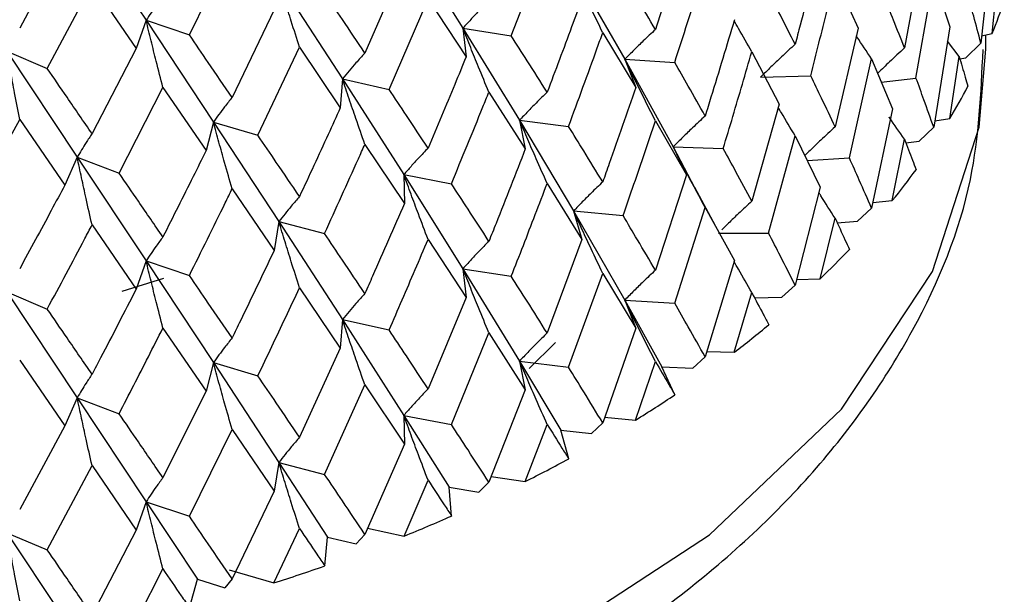
# Model space of a CAD drawing. Units: millimetres. Extents: x 3 to 3996, y 5 to 3995.
# Drawn here: x 825 to 832, y 2816 to 2821 of the extents above; entities that cross this region are included whole.
import ezdxf

# ---------------------------------------------------------------- set-up
doc = ezdxf.new("R2010")
doc.units = ezdxf.units.MM

msp = doc.modelspace()

# ---------------------------------------------------------------- linework, layer by layer
at = {"color": 7, "linetype": 'Continuous', "lineweight": 25}
for p, q in [((825.1355, 2821.4763), (825.6803, 2820.6543)), ((827.719, 2821.3373), (828.1865, 2820.592)), ((825.0368, 2821.2546), (824.6806, 2820.5923)), ((828.5689, 2820.5315), (828.8525, 2821.2662)), ((832.3734, 2821.2758), (832.2826, 2820.4739)), ((826.0226, 2820.5387), (826.3607, 2821.2263)), ((831.8257, 2821.2272), (831.6789, 2820.4351)), ((827.7231, 2821.1084), (827.4109, 2820.3949)), ((829.0617, 2821.049), (829.4671, 2820.3453)), ((832.373, 2820.5497), (832.423, 2821.0442)), ((824.8989, 2820.273), (825.2526, 2820.9398)), ((825.2526, 2820.9398), (825.6019, 2820.4299)), ((826.7306, 2820.965), (827.2332, 2820.1903)), ((831.1301, 2820.9931), (831.3124, 2820.592)), ((831.77, 2820.1956), (831.91, 2820.9891)), ((831.91, 2820.9891), (832.0385, 2820.602)), ((827.6026, 2820.107), (827.9106, 2820.8238)), ((827.9106, 2820.8238), (828.2113, 2820.3635)), ((826.6933, 2820.737), (826.3607, 2820.043)), ((825.6803, 2820.6543), (825.6019, 2820.4299)), ((825.6803, 2820.6543), (826.0226, 2820.5387)), ((825.6803, 2820.6543), (826.2125, 2819.8483)), ((828.1865, 2820.592), (828.2113, 2820.3635)), ((828.1865, 2820.592), (828.5689, 2820.5315)), ((828.1865, 2820.592), (828.6344, 2819.8624)), ((829.292, 2820.5553), (829.5535, 2820.1219)), ((831.3124, 2820.592), (831.1301, 2819.8099)), ((832.0385, 2820.602), (831.91, 2819.8068)), ((832.289, 2820.5307), (832.373, 2820.5497)), ((832.1114, 2820.3668), (832.0201, 2820.4882)), ((832.2826, 2820.4739), (832.163, 2820.3578)), ((832.3211, 2820.425), (832.3211, 2820.538)), ((824.5795, 2820.4087), (824.8989, 2820.273)), ((824.5795, 2820.4087), (825.1355, 2819.5698)), ((825.6019, 2820.4299), (825.2526, 2819.7565)), ((826.5648, 2819.7432), (826.8938, 2820.4407)), ((826.8938, 2820.4407), (827.2166, 2819.9616)), ((830.4711, 2820.4044), (830.6869, 2819.9912)), ((829.4671, 2820.3453), (829.5535, 2820.1219)), ((829.4671, 2820.3453), (829.8612, 2820.32)), ((829.4671, 2820.3453), (829.8494, 2819.652)), ((831.2429, 2819.5641), (831.4186, 2820.3481)), ((831.4186, 2820.3481), (831.5835, 2819.9522)), ((832.038, 2819.876), (832.1114, 2820.3668)), ((832.1169, 2820.3482), (832.163, 2820.3578)), ((827.2332, 2820.1903), (827.2166, 2819.9616)), ((827.2332, 2820.1903), (827.6026, 2820.107)), ((827.2332, 2820.1903), (827.719, 2819.4325)), ((830.541, 2820.2041), (830.9371, 2820.2147)), ((831.4958, 2820.1629), (831.77, 2820.1956)), ((825.4668, 2819.444), (825.8132, 2820.1211)), ((825.8132, 2820.1211), (826.1545, 2819.6218)), ((828.3916, 2820.0851), (828.68, 2819.635)), ((830.6869, 2819.9912), (830.4711, 2819.2212)), ((831.5835, 2819.9522), (831.4186, 2819.1658)), ((824.3206, 2819.2127), (824.6806, 2819.8684)), ((824.6806, 2819.8684), (825.0368, 2819.3481)), ((826.2125, 2819.8483), (826.1545, 2819.6218)), ((826.2125, 2819.8483), (826.5648, 2819.7432)), ((826.2125, 2819.8483), (826.7306, 2819.0601)), ((828.6344, 2819.8624), (828.68, 2819.635)), ((828.6344, 2819.8624), (829.0219, 2819.8135)), ((828.6344, 2819.8624), (829.0617, 2819.1447)), ((829.7091, 2819.8586), (829.956, 2819.4315)), ((831.9181, 2819.8569), (832.038, 2819.876)), ((831.91, 2819.8068), (831.7944, 2819.6978)), ((830.6043, 2818.968), (830.8139, 2819.7403)), ((830.8139, 2819.7403), (831.0133, 2819.3333)), ((831.5828, 2819.2261), (831.6789, 2819.7118)), ((831.69, 2819.6828), (831.7944, 2819.6978)), ((827.4109, 2819.6718), (827.7231, 2819.2036)), ((829.8494, 2819.652), (829.956, 2819.4315)), ((829.8494, 2819.652), (830.2453, 2819.6387)), ((829.8494, 2819.652), (830.0208, 2819.3254)), ((825.1355, 2819.5698), (825.0368, 2819.3481)), ((825.1355, 2819.5698), (825.4668, 2819.444)), ((825.1355, 2819.5698), (825.6803, 2818.7495)), ((830.9096, 2819.545), (831.2429, 2819.5641)), ((827.719, 2819.4325), (827.7231, 2819.2036)), ((827.719, 2819.4325), (828.0954, 2819.3605)), ((827.719, 2819.4325), (828.1865, 2818.6876)), ((829.956, 2819.4315), (829.7091, 2818.6754)), ((826.3607, 2819.32), (826.6933, 2818.8322)), ((828.8525, 2819.3619), (829.1278, 2818.9189)), ((830.1836, 2819.0266), (830.02, 2819.3314)), ((831.0133, 2819.3333), (830.8139, 2818.558)), ((831.4282, 2819.2114), (831.5828, 2819.2261)), ((829.8612, 2818.4136), (830.1025, 2819.1723)), ((830.1025, 2819.1723), (830.3341, 2818.7523)), ((831.4186, 2819.1658), (831.3083, 2819.0637)), ((829.0617, 2819.1447), (829.1278, 2818.9189)), ((829.0617, 2819.1447), (829.453, 2819.1075)), ((829.0617, 2819.1447), (829.4671, 2818.4389)), ((831.0124, 2818.6074), (831.1301, 2819.0866)), ((825.2526, 2819.0334), (825.6019, 2818.5251)), ((826.7306, 2819.0601), (826.6933, 2818.8322)), ((826.7306, 2819.0601), (827.092, 2818.9658)), ((826.7306, 2819.0601), (827.2332, 2818.2859)), ((831.1467, 2819.0506), (831.3083, 2819.0637)), ((827.9106, 2818.9195), (828.2113, 2818.4591)), ((829.1278, 2818.9189), (828.8525, 2818.1787)), ((830.2077, 2818.9693), (830.6043, 2818.968)), ((825.6803, 2818.7495), (825.6019, 2818.5251)), ((825.6803, 2818.7495), (826.0226, 2818.6338)), ((825.6803, 2818.7495), (826.2125, 2817.944)), ((828.1865, 2818.6876), (828.2113, 2818.4591)), ((828.1865, 2818.6876), (828.5689, 2818.6271)), ((828.1865, 2818.6876), (828.6344, 2817.956)), ((830.3341, 2818.7523), (830.1025, 2817.99)), ((825.49, 2818.5106), (825.8206, 2818.6123)), ((829.0219, 2817.9071), (829.292, 2818.6503)), ((829.292, 2818.6503), (829.5535, 2818.2154)), ((830.825, 2818.601), (831.0124, 2818.6074)), ((826.8938, 2818.5364), (827.2166, 2818.0572)), ((830.8139, 2818.558), (830.71, 2818.4623)), ((824.5795, 2818.5039), (824.8989, 2818.3682)), ((824.5795, 2818.5039), (825.1355, 2817.6654)), ((828.2113, 2818.4591), (827.9106, 2817.7363)), ((830.3331, 2818.0264), (830.4711, 2818.4979)), ((830.4921, 2818.458), (830.71, 2818.4623)), ((829.4671, 2818.4389), (829.5535, 2818.2154)), ((829.4671, 2818.4389), (829.8612, 2818.4136)), ((829.4671, 2818.4389), (829.7605, 2817.9104)), ((825.8132, 2818.2168), (826.1545, 2817.7175)), ((827.2332, 2818.2859), (827.2166, 2818.0572)), ((827.2332, 2818.2859), (827.6026, 2818.2026)), ((827.2332, 2818.2859), (827.719, 2817.5261)), ((829.5535, 2818.2154), (829.292, 2817.468)), ((828.0954, 2817.4541), (828.3916, 2818.1801)), ((828.3916, 2818.1801), (828.68, 2817.7286)), ((827.2166, 2818.0572), (826.8938, 2817.3532)), ((828.7107, 2817.8967), (828.9187, 2818.1041)), ((830.1025, 2817.99), (830.0061, 2817.9004)), ((830.1153, 2818.0321), (830.3331, 2818.0264)), ((824.6806, 2817.9641), (825.0368, 2817.4437)), ((826.2125, 2817.944), (826.1545, 2817.7175)), ((826.2125, 2817.944), (826.5648, 2817.8388)), ((826.2125, 2817.944), (826.7306, 2817.1537)), ((828.6344, 2817.956), (828.68, 2817.7286)), ((828.6344, 2817.956), (829.0219, 2817.9071)), ((828.6344, 2817.956), (828.9619, 2817.4088)), ((829.5524, 2817.4896), (829.7091, 2817.9521)), ((829.8623, 2817.6892), (829.7605, 2817.9104)), ((829.7605, 2817.9104), (830.0061, 2817.9004)), ((827.092, 2817.0594), (827.4109, 2817.7669)), ((827.4109, 2817.7669), (827.7231, 2817.2971)), ((826.1545, 2817.7175), (825.8132, 2817.0336)), ((828.68, 2817.7286), (828.3916, 2816.9978)), ((825.1355, 2817.6654), (825.0368, 2817.4437)), ((825.1355, 2817.6654), (825.4668, 2817.5396)), ((825.1355, 2817.6654), (825.6803, 2816.843)), ((827.719, 2817.5261), (827.7231, 2817.2971)), ((827.719, 2817.5261), (828.0954, 2817.4541)), ((827.719, 2817.5261), (828.0768, 2816.9581)), ((829.3071, 2817.511), (829.5524, 2817.4896)), ((825.0368, 2817.4437), (824.6806, 2816.7809)), ((828.6787, 2817.0028), (828.8525, 2817.4554)), ((829.292, 2817.468), (829.2043, 2817.384)), ((826.0226, 2816.7274), (826.3607, 2817.415)), ((826.3607, 2817.415), (826.6933, 2816.9258)), ((829.0231, 2817.1826), (828.9619, 2817.4088)), ((828.9619, 2817.4088), (829.2043, 2817.384)), ((827.7231, 2817.2971), (827.4109, 2816.5845)), ((824.8989, 2816.4618), (825.2526, 2817.1285)), ((825.2526, 2817.1285), (825.6019, 2816.6186)), ((826.7306, 2817.1537), (826.6933, 2816.9258)), ((826.7306, 2817.1537), (827.092, 2817.0594)), ((826.7306, 2817.1537), (827.115, 2816.5633)), ((828.4095, 2817.0433), (828.6787, 2817.0028)), ((827.7217, 2816.5714), (827.9106, 2817.013)), ((828.3916, 2816.9978), (828.3135, 2816.9188)), ((826.6933, 2816.9258), (826.3607, 2816.2327)), ((828.0967, 2816.7295), (828.0768, 2816.9581)), ((828.0768, 2816.9581), (828.3135, 2816.9188)), ((825.6803, 2816.843), (825.6019, 2816.6186)), ((825.6803, 2816.843), (826.0226, 2816.7274)), ((825.6803, 2816.843), (826.087, 2816.2287)), ((824.5795, 2816.5975), (824.8989, 2816.4618)), ((824.5795, 2816.5975), (825.004, 2815.958)), ((825.6019, 2816.6186), (825.2526, 2815.9462)), ((826.6918, 2816.2002), (826.8938, 2816.6299)), ((827.4109, 2816.5845), (827.3432, 2816.5099)), ((827.4326, 2816.6342), (827.7217, 2816.5714)), ((827.0934, 2816.3347), (827.115, 2816.5633)), ((827.115, 2816.5633), (827.3432, 2816.5099)), ((825.6003, 2815.8931), (825.8132, 2816.3103)), ((826.3373, 2816.3027), (826.6918, 2816.2002)), ((826.0241, 2816.0027), (826.087, 2816.2287)), ((826.087, 2816.2287), (826.3043, 2816.1619)), ((826.3607, 2816.2327), (826.3043, 2816.1619))]:
    msp.add_line(p, q, dxfattribs=at)
at = {"color": 7, "linetype": 'Continuous', "lineweight": 25, "flags": 128}
msp.add_lwpolyline([(809.8211, 2820.425), (809.9916, 2819.2987), (810.518, 2818.1748), (811.3835, 2817.1231), (812.5605, 2816.1776), (814.011, 2815.3686), (815.6884, 2814.7221), (817.5388, 2814.2589), (819.5028, 2813.9939), (821.5171, 2813.9356), (823.5172, 2814.0859), (825.4386, 2814.4399), (827.2196, 2814.9863), (828.803, 2815.7074), (830.1379, 2816.5802), (831.1814, 2817.5766), (831.8999, 2818.6645), (832.2704, 2819.8091), (832.3211, 2820.425)], dxfattribs=at)
at = {"color": 7, "linetype": 'Continuous', "lineweight": 25}
for centre, radius, start, end in [((828.3187, 2822.1744), 4.3677, 338.16145, 341.82419), ((827.7381, 2822.4449), 5.0088, 329.14436, 332.48745), ((826.9847, 2822.9454), 5.914, 321.03138, 324.02397), ((826.1135, 2823.7125), 7.0755, 313.81881, 316.47418), ((825.1859, 2824.7527), 8.4698, 307.42459, 309.77988), ((824.2641, 2826.0408), 10.0544, 301.73364, 303.83445), ((823.4052, 2827.522), 11.7671, 296.62583, 298.51748), ((822.656, 2829.1161), 13.5289, 291.98967, 293.7133), ((822.0489, 2830.7246), 15.2485, 287.72705, 289.31852)]:
    msp.add_arc(centre, radius, start, end, dxfattribs=at)
for points, knots in [([(829.956, 2821.3358), (829.9317, 2821.2602), (829.8508, 2821.008), (829.7675, 2820.7569), (829.7091, 2820.581)], [0, 0, 0, 0, 0.299769, 1, 1, 1, 1]), ([(831.0133, 2821.2398), (830.9606, 2821.0313), (830.8951, 2820.7724), (830.8272, 2820.5144), (830.8139, 2820.4641)], [0, 0, 0, 0, 0.805195, 1, 1, 1, 1]), ([(829.292, 2820.5553), (829.2613, 2820.6198), (829.2069, 2820.7342), (829.1303, 2820.8988), (829.0846, 2820.999), (829.0617, 2821.049)], [0, 0, 0, 0, 0.393024, 0.696496, 1, 1, 1, 1]), ([(829.8612, 2820.32), (829.9294, 2820.5313), (830.0107, 2820.7832), (830.0897, 2821.0363), (830.1025, 2821.0773)], [0, 0, 0, 0, 0.838291, 1, 1, 1, 1]), ([(826.8938, 2820.4407), (826.872, 2820.5093), (826.8335, 2820.6308), (826.7792, 2820.8056), (826.7468, 2820.9118), (826.7306, 2820.965)], [0, 0, 0, 0, 0.39259, 0.696279, 1, 1, 1, 1]), ([(829.7091, 2820.581), (829.6619, 2820.6611), (829.5776, 2820.804), (829.4911, 2820.9483), (829.453, 2821.0119)], [0, 0, 0, 0, 0.559668, 1, 1, 1, 1]), ([(830.9371, 2820.2147), (830.959, 2820.3011), (831.0248, 2820.56), (831.088, 2820.8198), (831.1301, 2820.9931)], [0, 0, 0, 0, 0.333355, 1, 1, 1, 1]), ([(827.4109, 2820.3949), (827.3518, 2820.4833), (827.2463, 2820.6411), (827.1391, 2820.8005), (827.092, 2820.8706)], [0, 0, 0, 0, 0.559938, 1, 1, 1, 1]), ([(830.8139, 2820.4641), (830.7755, 2820.5405), (830.7068, 2820.6768), (830.6356, 2820.8141), (830.6043, 2820.8744)], [0, 0, 0, 0, 0.5602507, 1, 1, 1, 1]), ([(825.8132, 2820.845), (825.7955, 2820.8209), (825.7641, 2820.7781), (825.7199, 2820.7143), (825.6935, 2820.6743), (825.6803, 2820.6543)], [0, 0, 0, 0, 0.392609, 0.696289, 1, 1, 1, 1]), ([(828.3916, 2820.8082), (828.3642, 2820.7806), (828.3158, 2820.7318), (828.2476, 2820.6595), (828.2068, 2820.6145), (828.1865, 2820.592)], [0, 0, 0, 0, 0.392777, 0.696373, 1, 1, 1, 1]), ([(829.1278, 2820.8233), (829.1007, 2820.7492), (829.0101, 2820.5022), (828.9174, 2820.2564), (828.8525, 2820.0843)], [0, 0, 0, 0, 0.299769, 1, 1, 1, 1]), ([(831.6789, 2820.4351), (831.6501, 2820.5085), (831.5987, 2820.6396), (831.5446, 2820.7714), (831.5208, 2820.8294)], [0, 0, 0, 0, 0.5599809, 1, 1, 1, 1]), ([(832.2826, 2820.4739), (832.2642, 2820.5449), (832.2314, 2820.6717), (832.1957, 2820.7992), (832.18, 2820.8553)], [0, 0, 0, 0, 0.559711, 1, 1, 1, 1]), ([(825.8132, 2820.1211), (825.7955, 2820.1908), (825.7641, 2820.3145), (825.7199, 2820.4922), (825.6935, 2820.6003), (825.6803, 2820.6543)], [0, 0, 0, 0, 0.39259, 0.696279, 1, 1, 1, 1]), ([(830.3341, 2820.6587), (830.2727, 2820.4537), (830.1964, 2820.1991), (830.1178, 2819.9455), (830.1025, 2819.8961)], [0, 0, 0, 0, 0.805195, 1, 1, 1, 1]), ([(830.4711, 2820.4044), (830.4359, 2820.4659), (830.389, 2820.5479), (830.3432, 2820.6303), (830.3318, 2820.6508)], [0, 0, 0, 0, 0.750165, 1, 1, 1, 1]), ([(809.8452, 2820.5637), (809.8477, 2820.2307), (809.8533, 2819.5038), (810.2416, 2818.4161), (810.908, 2817.3414), (811.8597, 2816.3554), (813.0725, 2815.4776), (814.5199, 2814.735), (816.1555, 2814.1516), (817.9277, 2813.7435), (819.7852, 2813.5201), (821.6771, 2813.4859), (823.5523, 2813.6414), (825.3608, 2813.9837), (827.0542, 2814.5061), (828.5875, 2815.1998), (829.9166, 2816.0539), (831.0008, 2817.053), (831.7838, 2818.1727), (832.2508, 2819.3141), (832.2849, 2820.0778), (832.3003, 2820.4226)], [0, 0, 0, 0, 0.04245, 0.092634, 0.143344, 0.195487, 0.249013, 0.303292, 0.357712, 0.412023, 0.466216, 0.520349, 0.574501, 0.628734, 0.683135, 0.737788, 0.79274, 0.847881, 0.902611, 0.956023, 1, 1, 1, 1]), ([(828.3916, 2820.0851), (828.3642, 2820.1514), (828.3157, 2820.2689), (828.2475, 2820.4379), (828.2068, 2820.5406), (828.1865, 2820.592)], [0, 0, 0, 0, 0.3930241, 0.6964957, 1, 1, 1, 1]), ([(829.0219, 2819.8135), (829.0981, 2820.0204), (829.189, 2820.2672), (829.2777, 2820.5152), (829.292, 2820.5553)], [0, 0, 0, 0, 0.838291, 1, 1, 1, 1]), ([(829.7091, 2820.581), (829.6768, 2820.5509), (829.6196, 2820.4975), (829.5391, 2820.4187), (829.4911, 2820.3697), (829.4671, 2820.3453)], [0, 0, 0, 0, 0.3932866, 0.6966269, 1, 1, 1, 1]), ([(826.3607, 2820.043), (826.298, 2820.1351), (826.1859, 2820.2995), (826.0725, 2820.4656), (826.0226, 2820.5387)], [0, 0, 0, 0, 0.559938, 1, 1, 1, 1]), ([(828.8525, 2820.0843), (828.8001, 2820.1673), (828.7065, 2820.3157), (828.611, 2820.4655), (828.5689, 2820.5315)], [0, 0, 0, 0, 0.559668, 1, 1, 1, 1]), ([(831.4186, 2820.3481), (831.3799, 2820.4063), (831.3394, 2820.467), (831.2998, 2820.5281), (831.2981, 2820.5308)], [0, 0, 0, 0, 0.957085, 1, 1, 1, 1]), ([(824.6806, 2819.8684), (824.6671, 2819.9391), (824.6432, 2820.0644), (824.6096, 2820.2445), (824.5895, 2820.354), (824.5795, 2820.4087)], [0, 0, 0, 0, 0.39259, 0.696279, 1, 1, 1, 1]), ([(827.4109, 2820.3949), (827.3872, 2820.3689), (827.3452, 2820.3228), (827.2862, 2820.2544), (827.2509, 2820.2117), (827.2332, 2820.1903)], [0, 0, 0, 0, 0.392777, 0.696373, 1, 1, 1, 1]), ([(830.2453, 2819.6387), (830.2709, 2819.7236), (830.3474, 2819.9782), (830.4216, 2820.2339), (830.4711, 2820.4044)], [0, 0, 0, 0, 0.333355, 1, 1, 1, 1]), ([(830.8139, 2820.4641), (830.7776, 2820.4308), (830.7131, 2820.3717), (830.6223, 2820.2847), (830.5681, 2820.231), (830.541, 2820.2041)], [0, 0, 0, 0, 0.392646, 0.696307, 1, 1, 1, 1]), ([(831.6789, 2820.4351), (831.6393, 2820.3983), (831.5692, 2820.333), (831.4987, 2820.2654), (831.4678, 2820.2347), (831.4664, 2820.2334)], [0, 0, 0, 0, 0.552956, 0.980493, 1, 1, 1, 1]), ([(828.2113, 2820.3635), (828.1816, 2820.2912), (828.0825, 2820.0498), (827.9814, 2819.8099), (827.9106, 2819.6419)], [0, 0, 0, 0, 0.299769, 1, 1, 1, 1]), ([(829.7091, 2819.8586), (829.6768, 2819.9222), (829.6197, 2820.0349), (829.5392, 2820.1972), (829.4911, 2820.2959), (829.4671, 2820.3453)], [0, 0, 0, 0, 0.392963, 0.696466, 1, 1, 1, 1]), ([(830.1025, 2819.8961), (830.0581, 2819.975), (829.9788, 2820.1158), (829.8971, 2820.2577), (829.8612, 2820.32)], [0, 0, 0, 0, 0.5602507, 1, 1, 1, 1]), ([(832.1114, 2820.3668), (832.1275, 2820.3128), (832.151, 2820.2341), (832.1734, 2820.1557), (832.1805, 2820.1311)], [0, 0, 0, 0, 0.686228, 1, 1, 1, 1]), ([(825.2526, 2819.7565), (825.1869, 2819.8525), (825.0695, 2820.0238), (824.9511, 2820.1969), (824.8989, 2820.273)], [0, 0, 0, 0, 0.5599383, 1, 1, 1, 1]), ([(827.4109, 2819.6718), (827.3872, 2819.7397), (827.3452, 2819.8599), (827.2861, 2820.0327), (827.2509, 2820.1378), (827.2332, 2820.1903)], [0, 0, 0, 0, 0.393024, 0.696496, 1, 1, 1, 1]), ([(831.1301, 2819.8099), (831.0948, 2819.8852), (831.0317, 2820.0197), (830.966, 2820.1551), (830.9371, 2820.2147)], [0, 0, 0, 0, 0.5599809, 1, 1, 1, 1]), ([(831.91, 2819.8068), (831.8846, 2819.8791), (831.8393, 2820.0083), (831.7912, 2820.1383), (831.77, 2820.1956)], [0, 0, 0, 0, 0.559711, 1, 1, 1, 1]), ([(827.9106, 2819.6419), (827.8536, 2819.7283), (827.7517, 2819.8826), (827.6482, 2820.0384), (827.6026, 2820.107)], [0, 0, 0, 0, 0.559668, 1, 1, 1, 1]), ([(828.0954, 2819.3605), (828.1788, 2819.5625), (828.2783, 2819.8035), (828.3758, 2820.0459), (828.3916, 2820.0851)], [0, 0, 0, 0, 0.838291, 1, 1, 1, 1]), ([(828.8525, 2820.0843), (828.8234, 2820.056), (828.7718, 2820.0059), (828.6993, 2819.9317), (828.6561, 2819.8855), (828.6344, 2819.8624)], [0, 0, 0, 0, 0.393287, 0.696627, 1, 1, 1, 1]), ([(829.5535, 2820.1219), (829.484, 2819.9208), (829.3977, 2819.6711), (829.3093, 2819.4226), (829.292, 2819.3742)], [0, 0, 0, 0, 0.805195, 1, 1, 1, 1]), ([(826.3607, 2820.043), (826.341, 2820.0184), (826.306, 2819.9746), (826.2567, 2819.9095), (826.2272, 2819.8687), (826.2125, 2819.8483)], [0, 0, 0, 0, 0.392777, 0.696373, 1, 1, 1, 1]), ([(827.2166, 2819.9616), (827.1846, 2819.8911), (827.078, 2819.656), (826.9696, 2819.4224), (826.8938, 2819.2588)], [0, 0, 0, 0, 0.299769, 1, 1, 1, 1]), ([(830.8139, 2819.7403), (830.7775, 2819.8007), (830.7323, 2819.8756), (830.6882, 2819.9509), (830.6797, 2819.9654)], [0, 0, 0, 0, 0.806915, 1, 1, 1, 1]), ([(826.3607, 2819.32), (826.3409, 2819.3891), (826.3059, 2819.5117), (826.2566, 2819.6878), (826.2272, 2819.7948), (826.2125, 2819.8483)], [0, 0, 0, 0, 0.393024, 0.696496, 1, 1, 1, 1]), ([(828.8525, 2819.3619), (828.8234, 2819.4273), (828.7719, 2819.5433), (828.6994, 2819.7102), (828.6561, 2819.8117), (828.6344, 2819.8624)], [0, 0, 0, 0, 0.392963, 0.696466, 1, 1, 1, 1]), ([(829.453, 2819.1075), (829.4819, 2819.1908), (829.5685, 2819.4405), (829.6528, 2819.6914), (829.7091, 2819.8586)], [0, 0, 0, 0, 0.3333555, 1, 1, 1, 1]), ([(830.1025, 2819.8961), (830.0687, 2819.8649), (830.009, 2819.8095), (829.9248, 2819.7279), (829.8745, 2819.6773), (829.8494, 2819.652)], [0, 0, 0, 0, 0.392646, 0.696307, 1, 1, 1, 1]), ([(831.6789, 2819.7118), (831.6391, 2819.7688), (831.5983, 2819.8271), (831.5586, 2819.8858), (831.5577, 2819.8871)], [0, 0, 0, 0, 0.97686, 1, 1, 1, 1]), ([(829.292, 2819.3742), (829.2422, 2819.4559), (829.1532, 2819.6018), (829.062, 2819.7489), (829.0219, 2819.8135)], [0, 0, 0, 0, 0.560251, 1, 1, 1, 1]), ([(831.1301, 2819.8099), (831.0925, 2819.7754), (831.026, 2819.7143), (830.9465, 2819.6385), (830.9046, 2819.5971), (830.8908, 2819.5834)], [0, 0, 0, 0, 0.463856, 0.822502, 1, 1, 1, 1]), ([(825.2526, 2819.7565), (825.237, 2819.7329), (825.2093, 2819.6911), (825.1704, 2819.6286), (825.1471, 2819.5894), (825.1355, 2819.5698)], [0, 0, 0, 0, 0.392777, 0.696373, 1, 1, 1, 1]), ([(826.8938, 2819.2588), (826.8328, 2819.3488), (826.7238, 2819.5094), (826.6134, 2819.6717), (826.5648, 2819.7432)], [0, 0, 0, 0, 0.5596684, 1, 1, 1, 1]), ([(831.6789, 2819.7118), (831.7002, 2819.6567), (831.7312, 2819.5764), (831.7613, 2819.4964), (831.7707, 2819.4713)], [0, 0, 0, 0, 0.686228, 1, 1, 1, 1]), ([(826.1545, 2819.6218), (826.1207, 2819.5533), (826.0077, 2819.3249), (825.8933, 2819.0981), (825.8132, 2818.9392)], [0, 0, 0, 0, 0.299769, 1, 1, 1, 1]), ([(827.092, 2818.9658), (827.1816, 2819.1626), (827.2886, 2819.3974), (827.3938, 2819.6336), (827.4109, 2819.6718)], [0, 0, 0, 0, 0.838291, 1, 1, 1, 1]), ([(827.9106, 2819.6419), (827.885, 2819.6153), (827.8397, 2819.5681), (827.776, 2819.498), (827.738, 2819.4543), (827.719, 2819.4325)], [0, 0, 0, 0, 0.393287, 0.696627, 1, 1, 1, 1]), ([(828.68, 2819.635), (828.6032, 2819.4384), (828.5078, 2819.1942), (828.4105, 2818.9513), (828.3916, 2818.904)], [0, 0, 0, 0, 0.805195, 1, 1, 1, 1]), ([(830.1025, 2819.1723), (830.0688, 2819.2349), (830.009, 2819.3459), (829.9248, 2819.5059), (829.8746, 2819.6033), (829.8494, 2819.652)], [0, 0, 0, 0, 0.392586, 0.696277, 1, 1, 1, 1]), ([(830.4711, 2819.2212), (830.4296, 2819.2988), (830.3555, 2819.4375), (830.279, 2819.5772), (830.2453, 2819.6387)], [0, 0, 0, 0, 0.559981, 1, 1, 1, 1]), ([(825.2526, 2819.0334), (825.237, 2819.1037), (825.2093, 2819.2281), (825.1703, 2819.4069), (825.1471, 2819.5155), (825.1355, 2819.5698)], [0, 0, 0, 0, 0.393024, 0.696496, 1, 1, 1, 1]), ([(831.4186, 2819.1658), (831.3866, 2819.2399), (831.3292, 2819.3722), (831.2693, 2819.5054), (831.2429, 2819.5641)], [0, 0, 0, 0, 0.559711, 1, 1, 1, 1]), ([(825.8132, 2818.9392), (825.7488, 2819.0329), (825.6339, 2819.2004), (825.5179, 2819.3695), (825.4668, 2819.444)], [0, 0, 0, 0, 0.559668, 1, 1, 1, 1]), ([(827.9106, 2818.9195), (827.885, 2818.9866), (827.8398, 2819.1055), (827.776, 2819.2766), (827.738, 2819.3805), (827.719, 2819.4325)], [0, 0, 0, 0, 0.392963, 0.696466, 1, 1, 1, 1]), ([(825.0368, 2819.3481), (825.0014, 2819.2817), (824.8833, 2819.0602), (824.7641, 2818.8404), (824.6806, 2818.6865)], [0, 0, 0, 0, 0.299769, 1, 1, 1, 1]), ([(826.0226, 2818.6338), (826.1175, 2818.8251), (826.2308, 2819.0532), (826.3426, 2819.2828), (826.3607, 2819.32)], [0, 0, 0, 0, 0.838291, 1, 1, 1, 1]), ([(828.3916, 2818.904), (828.3368, 2818.9889), (828.239, 2819.1404), (828.1393, 2819.2933), (828.0954, 2819.3605)], [0, 0, 0, 0, 0.5602507, 1, 1, 1, 1]), ([(828.5689, 2818.6271), (828.6008, 2818.7085), (828.6964, 2818.9527), (828.79, 2819.1982), (828.8525, 2819.3619)], [0, 0, 0, 0, 0.333355, 1, 1, 1, 1]), ([(829.292, 2819.3742), (829.2614, 2819.3449), (829.2069, 2819.293), (829.1303, 2819.2162), (829.0846, 2819.1685), (829.0617, 2819.1447)], [0, 0, 0, 0, 0.392646, 0.696307, 1, 1, 1, 1]), ([(826.8938, 2819.2588), (826.872, 2819.2336), (826.8334, 2819.189), (826.7792, 2819.1225), (826.7468, 2819.0809), (826.7306, 2819.0601)], [0, 0, 0, 0, 0.393287, 0.696627, 1, 1, 1, 1]), ([(831.1301, 2819.0866), (831.0924, 2819.1459), (831.0493, 2819.2136), (831.0073, 2819.2816), (831.0021, 2819.29)], [0, 0, 0, 0, 0.876128, 1, 1, 1, 1]), ([(827.7231, 2819.2036), (827.6398, 2819.0118), (827.5364, 2818.7736), (827.4313, 2818.5368), (827.4109, 2818.4907)], [0, 0, 0, 0, 0.8051951, 1, 1, 1, 1]), ([(830.4711, 2819.2212), (830.436, 2819.1889), (830.3738, 2819.1317), (830.2952, 2819.0562), (830.2518, 2819.013), (830.2345, 2818.9958)], [0, 0, 0, 0, 0.437972, 0.776605, 1, 1, 1, 1]), ([(829.292, 2818.6503), (829.2614, 2818.7149), (829.207, 2818.8293), (829.1304, 2818.9942), (829.0846, 2819.0945), (829.0617, 2819.1447)], [0, 0, 0, 0, 0.392586, 0.696277, 1, 1, 1, 1]), ([(829.7091, 2818.6754), (829.6619, 2818.7558), (829.5776, 2818.8992), (829.4911, 2819.0439), (829.453, 2819.1075)], [0, 0, 0, 0, 0.559981, 1, 1, 1, 1]), ([(831.1301, 2819.0866), (831.1563, 2819.03), (831.1946, 2818.9476), (831.232, 2818.8655), (831.2437, 2818.8398)], [0, 0, 0, 0, 0.686228, 1, 1, 1, 1]), ([(824.8989, 2818.3682), (824.9981, 2818.5536), (825.1164, 2818.7747), (825.2337, 2818.9974), (825.2526, 2819.0334)], [0, 0, 0, 0, 0.838291, 1, 1, 1, 1]), ([(826.8938, 2818.5364), (826.872, 2818.605), (826.8335, 2818.7264), (826.7792, 2818.901), (826.7468, 2819.0071), (826.7306, 2819.0601)], [0, 0, 0, 0, 0.392963, 0.696466, 1, 1, 1, 1]), ([(825.8132, 2818.9392), (825.7954, 2818.9152), (825.764, 2818.8727), (825.7198, 2818.8092), (825.6935, 2818.7694), (825.6803, 2818.7495)], [0, 0, 0, 0, 0.393287, 0.696627, 1, 1, 1, 1]), ([(827.4109, 2818.4907), (827.3518, 2818.579), (827.2463, 2818.7367), (827.1391, 2818.8958), (827.092, 2818.9658)], [0, 0, 0, 0, 0.5602507, 1, 1, 1, 1]), ([(827.6026, 2818.2026), (827.6372, 2818.282), (827.7408, 2818.5202), (827.8427, 2818.7598), (827.9106, 2818.9195)], [0, 0, 0, 0, 0.333355, 1, 1, 1, 1]), ([(830.8139, 2818.558), (830.7755, 2818.6342), (830.7068, 2818.7703), (830.6356, 2818.9075), (830.6043, 2818.968)], [0, 0, 0, 0, 0.559711, 1, 1, 1, 1]), ([(828.3916, 2818.904), (828.3642, 2818.8765), (828.3158, 2818.8277), (828.2476, 2818.7553), (828.2068, 2818.7102), (828.1865, 2818.6876)], [0, 0, 0, 0, 0.392646, 0.696307, 1, 1, 1, 1]), ([(826.6933, 2818.8322), (826.6044, 2818.6456), (826.4941, 2818.4139), (826.3825, 2818.1837), (826.3607, 2818.1389)], [0, 0, 0, 0, 0.805195, 1, 1, 1, 1]), ([(825.8132, 2818.2168), (825.7955, 2818.2865), (825.7641, 2818.4101), (825.7199, 2818.5877), (825.6935, 2818.6955), (825.6803, 2818.7495)], [0, 0, 0, 0, 0.3929631, 0.6964663, 1, 1, 1, 1]), ([(828.3916, 2818.1801), (828.3642, 2818.2464), (828.3158, 2818.364), (828.2476, 2818.5332), (828.2068, 2818.6362), (828.1865, 2818.6876)], [0, 0, 0, 0, 0.392586, 0.696277, 1, 1, 1, 1]), ([(830.4711, 2818.4979), (830.4359, 2818.5594), (830.389, 2818.6414), (830.3432, 2818.7238), (830.3317, 2818.7443)], [0, 0, 0, 0, 0.750112, 1, 1, 1, 1]), ([(826.3607, 2818.1389), (826.298, 2818.2309), (826.186, 2818.3952), (826.0725, 2818.5609), (826.0226, 2818.6338)], [0, 0, 0, 0, 0.560251, 1, 1, 1, 1]), ([(828.8525, 2818.1787), (828.8001, 2818.262), (828.7065, 2818.4109), (828.611, 2818.561), (828.5689, 2818.6271)], [0, 0, 0, 0, 0.559981, 1, 1, 1, 1]), ([(829.7091, 2818.6754), (829.6768, 2818.6452), (829.6197, 2818.5916), (829.5392, 2818.5125), (829.4911, 2818.4634), (829.4671, 2818.4389)], [0, 0, 0, 0, 0.392704, 0.696337, 1, 1, 1, 1]), ([(825.6019, 2818.5251), (825.5085, 2818.344), (825.3925, 2818.1191), (825.2754, 2817.8958), (825.2526, 2817.8523)], [0, 0, 0, 0, 0.805195, 1, 1, 1, 1]), ([(826.5648, 2817.8388), (826.6016, 2817.9161), (826.7121, 2818.1477), (826.8211, 2818.381), (826.8938, 2818.5364)], [0, 0, 0, 0, 0.333355, 1, 1, 1, 1]), ([(827.4109, 2818.4907), (827.3872, 2818.4647), (827.3452, 2818.4187), (827.2862, 2818.3501), (827.2509, 2818.3073), (827.2332, 2818.2859)], [0, 0, 0, 0, 0.392646, 0.696307, 1, 1, 1, 1]), ([(830.4711, 2818.4979), (830.502, 2818.4396), (830.5471, 2818.3546), (830.5914, 2818.2701), (830.6052, 2818.2436)], [0, 0, 0, 0, 0.686228, 1, 1, 1, 1]), ([(825.2526, 2817.8523), (825.1869, 2817.9482), (825.0695, 2818.1194), (824.9511, 2818.2922), (824.8989, 2818.3682)], [0, 0, 0, 0, 0.560251, 1, 1, 1, 1]), ([(829.7091, 2817.9521), (829.6768, 2818.0157), (829.6196, 2818.1284), (829.5391, 2818.2907), (829.4911, 2818.3895), (829.4671, 2818.4389)], [0, 0, 0, 0, 0.392909, 0.696438, 1, 1, 1, 1]), ([(830.1025, 2817.99), (830.0581, 2818.0687), (829.9787, 2818.2093), (829.8972, 2818.3511), (829.8612, 2818.4136)], [0, 0, 0, 0, 0.559711, 1, 1, 1, 1]), ([(825.4668, 2817.5396), (825.5055, 2817.6146), (825.6216, 2817.8394), (825.7365, 2818.0659), (825.8132, 2818.2168)], [0, 0, 0, 0, 0.333355, 1, 1, 1, 1]), ([(827.4109, 2817.7669), (827.3872, 2817.8347), (827.3453, 2817.955), (827.2862, 2818.1281), (827.2509, 2818.2333), (827.2332, 2818.2859)], [0, 0, 0, 0, 0.392586, 0.696277, 1, 1, 1, 1]), ([(826.3607, 2818.1389), (826.341, 2818.1142), (826.306, 2818.0705), (826.2567, 2818.0052), (826.2272, 2817.9644), (826.2125, 2817.944)], [0, 0, 0, 0, 0.392646, 0.696307, 1, 1, 1, 1]), ([(827.9106, 2817.7363), (827.8536, 2817.823), (827.7518, 2817.9777), (827.6482, 2818.1339), (827.6026, 2818.2026)], [0, 0, 0, 0, 0.559981, 1, 1, 1, 1]), ([(828.8525, 2818.1787), (828.8234, 2818.1503), (828.7719, 2818.1), (828.6994, 2818.0255), (828.6561, 2817.9792), (828.6344, 2817.956)], [0, 0, 0, 0, 0.392704, 0.696337, 1, 1, 1, 1]), ([(826.3607, 2817.415), (826.341, 2817.4842), (826.306, 2817.6068), (826.2567, 2817.7832), (826.2272, 2817.8904), (826.2125, 2817.944)], [0, 0, 0, 0, 0.392586, 0.696277, 1, 1, 1, 1]), ([(828.8525, 2817.4554), (828.8234, 2817.5208), (828.7719, 2817.6368), (828.6994, 2817.8037), (828.6561, 2817.9053), (828.6344, 2817.956)], [0, 0, 0, 0, 0.392909, 0.696438, 1, 1, 1, 1]), ([(829.292, 2817.468), (829.2422, 2817.5496), (829.1531, 2817.6953), (829.062, 2817.8424), (829.0219, 2817.9071)], [0, 0, 0, 0, 0.559711, 1, 1, 1, 1]), ([(829.7091, 2817.9521), (829.7444, 2817.8918), (829.7958, 2817.8039), (829.8464, 2817.7166), (829.8623, 2817.6892)], [0, 0, 0, 0, 0.686228, 1, 1, 1, 1]), ([(825.2526, 2817.8523), (825.237, 2817.8287), (825.2093, 2817.7869), (825.1704, 2817.7243), (825.1471, 2817.6851), (825.1355, 2817.6654)], [0, 0, 0, 0, 0.392646, 0.696307, 1, 1, 1, 1]), ([(826.8938, 2817.3532), (826.8328, 2817.4435), (826.7238, 2817.6046), (826.6134, 2817.7673), (826.5648, 2817.8388)], [0, 0, 0, 0, 0.559981, 1, 1, 1, 1]), ([(827.9106, 2817.7363), (827.8851, 2817.7096), (827.8398, 2817.6622), (827.7761, 2817.5919), (827.738, 2817.548), (827.719, 2817.5261)], [0, 0, 0, 0, 0.392704, 0.696337, 1, 1, 1, 1]), ([(825.2526, 2817.1285), (825.237, 2817.1987), (825.2093, 2817.3232), (825.1704, 2817.5023), (825.1471, 2817.611), (825.1355, 2817.6654)], [0, 0, 0, 0, 0.392586, 0.696277, 1, 1, 1, 1]), ([(825.8132, 2817.0336), (825.7488, 2817.1276), (825.6339, 2817.2955), (825.5179, 2817.465), (825.4668, 2817.5396)], [0, 0, 0, 0, 0.5599809, 1, 1, 1, 1]), ([(827.9106, 2817.013), (827.885, 2817.0801), (827.8398, 2817.199), (827.776, 2817.3701), (827.738, 2817.4741), (827.719, 2817.5261)], [0, 0, 0, 0, 0.392909, 0.6964383, 1, 1, 1, 1]), ([(828.3916, 2816.9978), (828.3368, 2817.0825), (828.2389, 2817.2339), (828.1393, 2817.3868), (828.0954, 2817.4541)], [0, 0, 0, 0, 0.559711, 1, 1, 1, 1]), ([(828.8525, 2817.4554), (828.8917, 2817.3928), (828.9489, 2817.3016), (829.0054, 2817.211), (829.0231, 2817.1826)], [0, 0, 0, 0, 0.686228, 1, 1, 1, 1]), ([(826.8938, 2817.3532), (826.872, 2817.3279), (826.8335, 2817.2831), (826.7792, 2817.2163), (826.7468, 2817.1746), (826.7306, 2817.1537)], [0, 0, 0, 0, 0.392704, 0.696337, 1, 1, 1, 1]), ([(826.8938, 2816.6299), (826.872, 2816.6985), (826.8335, 2816.8199), (826.7792, 2816.9945), (826.7468, 2817.1007), (826.7306, 2817.1537)], [0, 0, 0, 0, 0.392909, 0.696438, 1, 1, 1, 1]), ([(827.4109, 2816.5845), (827.3518, 2816.6727), (827.2462, 2816.8302), (827.1391, 2816.9893), (827.092, 2817.0594)], [0, 0, 0, 0, 0.559711, 1, 1, 1, 1]), ([(825.8132, 2817.0336), (825.7955, 2817.0095), (825.7641, 2816.9668), (825.7199, 2816.903), (825.6935, 2816.863), (825.6803, 2816.843)], [0, 0, 0, 0, 0.392704, 0.696337, 1, 1, 1, 1]), ([(827.9106, 2817.013), (827.9534, 2816.948), (828.0157, 2816.8532), (828.0774, 2816.759), (828.0967, 2816.7295)], [0, 0, 0, 0, 0.686228, 1, 1, 1, 1]), ([(825.8132, 2816.3103), (825.7954, 2816.38), (825.7641, 2816.5036), (825.7199, 2816.6812), (825.6935, 2816.7891), (825.6803, 2816.843)], [0, 0, 0, 0, 0.392909, 0.696438, 1, 1, 1, 1]), ([(826.3607, 2816.2327), (826.298, 2816.3245), (826.1858, 2816.4887), (826.0725, 2816.6544), (826.0226, 2816.7274)], [0, 0, 0, 0, 0.559711, 1, 1, 1, 1]), ([(824.6806, 2816.0576), (824.6671, 2816.1283), (824.6432, 2816.2535), (824.6096, 2816.4335), (824.5895, 2816.5428), (824.5795, 2816.5975)], [0, 0, 0, 0, 0.392909, 0.696438, 1, 1, 1, 1]), ([(826.8938, 2816.6299), (826.9396, 2816.5622), (827.0064, 2816.4635), (827.0726, 2816.3655), (827.0934, 2816.3347)], [0, 0, 0, 0, 0.686228, 1, 1, 1, 1]), ([(825.2526, 2815.9462), (825.1869, 2816.0419), (825.0694, 2816.2129), (824.9511, 2816.3857), (824.8989, 2816.4618)], [0, 0, 0, 0, 0.559711, 1, 1, 1, 1]), ([(825.8132, 2816.3103), (825.8615, 2816.2397), (825.932, 2816.1369), (826.0021, 2816.0347), (826.0241, 2816.0027)], [0, 0, 0, 0, 0.686228, 1, 1, 1, 1])]:
    msp.add_open_spline(points, degree=3, knots=knots, dxfattribs=at)

doc.saveas('drawing.dxf')
